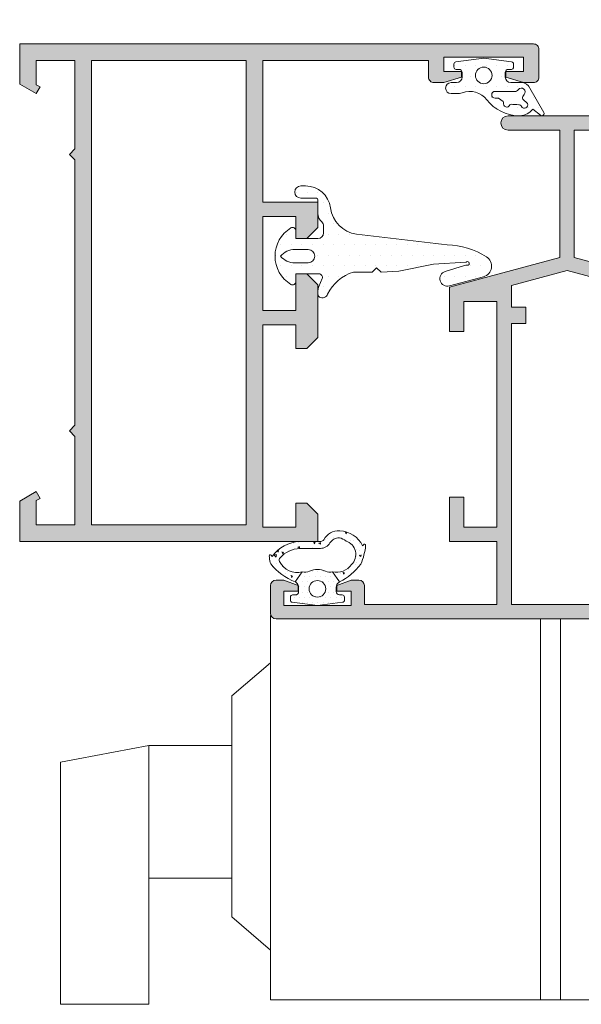
# Model space of a CAD drawing. Units: millimetres. Extents: x 0 to 4795, y -991 to 0.
# Drawn here: x 1332 to 1345, y -86 to -64 of the extents above; entities that cross this region are included whole.
import ezdxf

# ---------------------------------------------------------------- set-up
doc = ezdxf.new("R2010")
doc.units = ezdxf.units.MM
for name, color, linetype, lineweight in [('00_ANOTACIONES', 250, 'Continuous', 9), ('accesorios', 7, 'Continuous', 15), ('juntas', 7, 'Continuous', 15), ('perfiles', 7, 'Continuous', 15), ('Sombreado perfiles', 250, 'Continuous', 15)]:
    doc.layers.add(name, color=color, linetype=linetype, lineweight=lineweight)
doc.styles.add('catalogos 2.5', font='arial.ttf', dxfattribs={"height": 2.5})
doc.dimstyles.new('1-1', dxfattribs={"dimtxt": 2.5, "dimasz": 2.5, "dimexe": 0.5, "dimexo": 2.5, "dimgap": 1, "dimtad": 1, "dimdec": 1, "dimdsep": 46, "dimtxsty": 'catalogos 2.5', "dimcen": 0, "dimclrd": 256, "dimclre": 256, "dimclrt": 256, "dimadec": 0, "dimazin": 0, "dimtp": 0.2, "dimtm": 0.2, "dimtfac": 0.2, "dimtdec": 1, "dimtmove": 0, "dimatfit": 0, "dimfxl": 0, "dimtolj": 1, "dimtzin": 0, "dimarcsym": 0})
pattern_1 = [(90, (0, 0), (-0.9524999999999999, 0.47625), [0, -0.9524999999999999])]

# ---------------------------------------------------------------- blocks, each defined once
blk = doc.blocks.new('*D175')
at = {"layer": '00_ANOTACIONES', "lineweight": -2, "ltscale": 10, "transparency": 16777216}
for p, q in [((1332.469576200802, -61.98110792391753), (1332.469576200802, -52.95950929960645)), ((1443.96957620078, -61.98110792391753), (1443.96957620078, -52.95950929960645)), ((1334.969576200802, -53.45950929960645), (1441.46957620078, -53.45950929960645))]:
    blk.add_line(p, q, dxfattribs=at)
at = {"layer": '00_ANOTACIONES', "ltscale": 10, "transparency": 16777216}
for points in [[(1334.969576200802, -53.04284263293979), (1334.969576200802, -53.87617596627312), (1332.469576200802, -53.45950929960645)], [(1441.46957620078, -53.04284263293979), (1441.46957620078, -53.87617596627312), (1443.96957620078, -53.45950929960645)]]:
    blk.add_solid(points, dxfattribs=at)
at = {"layer": 'Defpoints', "color": 0, "ltscale": 10, "transparency": 16777216}
for p in [(1443.96957620078, -53.45950929960645), (1332.469576200802, -64.48110792391753), (1443.96957620078, -64.48110792391753)]:
    blk.add_point(p, dxfattribs=at)
at = {"layer": '00_ANOTACIONES', "ltscale": 10, "transparency": 16777216, "insert": (1388.219576200791, -51.20950929960645), "char_height": 2.5, "attachment_point": 5, "style": 'catalogos 2.5'}
blk.add_mtext('\\A1;L', dxfattribs=at)
blk = doc.blocks.new('COR-2078')
at = {"layer": 'Sombreado perfiles'}
h = blk.add_hatch(color=256, dxfattribs=at)
edge = h.paths.add_edge_path()
edge.add_line((-759.5513990282338, -500.446240758661), (-760.8513990282338, -500.446240758661))
edge.add_line((-760.8513990282339, -500.446240758661), (-760.8513990282339, -497.7462407586609))
edge.add_line((-760.8513990282339, -497.7462407586609), (-763.8513990282339, -497.7462407586609))
edge.add_line((-763.8513990282339, -497.7462407586609), (-763.8513990282339, -518.146240758661))
edge.add_line((-763.8513990282339, -518.146240758661), (-760.8513990282339, -518.146240758661))
edge.add_line((-760.8513990282339, -518.146240758661), (-760.8513990282339, -515.4462407586609))
edge.add_line((-760.8513990282339, -515.4462407586609), (-759.5513990282338, -515.4462407586609))
edge.add_line((-759.5513990282338, -515.4462407586609), (-759.5513990282338, -519.4462407586609))
edge.add_line((-759.5513990282338, -519.4462407586609), (-763.8513990282338, -519.4462407586609))
edge.add_line((-763.8513990282339, -519.4462407586609), (-763.8513990282339, -525.146240758661))
edge.add_line((-763.8513990282339, -525.146240758661), (-751.8513990282339, -525.146240758661))
edge.add_line((-751.8513990282339, -525.146240758661), (-751.8513990282339, -523.4462407586611))
edge.add_arc((-751.3513990282338, -523.4462407586611), 0.5000000000000568, 89.99999999999352, 179.9999999999935, ccw=False)
edge.add_line((-751.3513990282338, -522.946240758661), (-750.651399028234, -522.946240758661))
edge.add_line((-750.651399028234, -522.946240758661), (-749.3513990282338, -523.446240758661))
edge.add_line((-749.3513990282338, -523.446240758661), (-749.3513990282338, -523.946240758661))
edge.add_line((-749.3513990282338, -523.946240758661), (-750.6513990282338, -523.946240758661))
edge.add_line((-750.6513990282338, -523.946240758661), (-750.6513990282338, -525.246240758661))
edge.add_line((-750.6513990282338, -525.246240758661), (-744.551399028234, -525.246240758661))
edge.add_line((-744.551399028234, -525.246240758661), (-744.551399028234, -523.946240758661))
edge.add_line((-744.551399028234, -523.946240758661), (-745.8513990282339, -523.946240758661))
edge.add_line((-745.8513990282339, -523.946240758661), (-745.8513990282339, -523.446240758661))
edge.add_line((-745.8513990282339, -523.446240758661), (-744.551399028234, -522.946240758661))
edge.add_line((-744.551399028234, -522.946240758661), (-743.8513990282339, -522.946240758661))
edge.add_arc((-743.8513990282339, -523.446240758661), 0.5, 0, 90, ccw=False)
edge.add_line((-743.3513990282339, -523.446240758661), (-743.351399028234, -525.9462407586609))
edge.add_arc((-743.851399028234, -525.9462407586609), 0.5, -90, 0, ccw=False)
edge.add_line((-743.851399028234, -526.4462407586609), (-796.851399028234, -526.4462407586609))
edge.add_arc((-796.8513990282339, -525.946240758661), 0.5, 180, 270, ccw=False)
edge.add_line((-797.3513990282339, -525.946240758661), (-797.3513990282339, -519.646240758661))
edge.add_line((-797.3513990282339, -519.646240758661), (-796.051399028234, -519.646240758661))
edge.add_line((-796.051399028234, -519.646240758661), (-796.051399028234, -525.146240758661))
edge.add_line((-796.051399028234, -525.146240758661), (-792.851399028234, -525.146240758661))
edge.add_line((-792.851399028234, -525.146240758661), (-792.851399028234, -498.4462407586611))
edge.add_line((-792.851399028234, -498.446240758661), (-780.8513990282339, -498.4462407586609))
edge.add_line((-780.8513990282338, -498.4462407586609), (-780.8513990282338, -496.446240758661))
edge.add_line((-780.8513990282339, -496.446240758661), (-770.851399028234, -493.7667488343498))
edge.add_line((-770.851399028234, -493.7667488343498), (-770.851399028234, -482.2467488343497))
edge.add_line((-770.851399028234, -482.2467488343497), (-775.551399028234, -482.2467488343497))
edge.add_arc((-775.5513990282338, -481.5967488343497), 0.6499999999999773, 90, 270, ccw=False)
edge.add_line((-775.5513990282338, -480.9467488343497), (-764.851399028234, -480.9467488343497))
edge.add_arc((-764.851399028234, -481.5967488343497), 0.6499999999999773, -90, 90, ccw=False)
edge.add_line((-764.851399028234, -482.2467488343497), (-769.5513990282341, -482.2467488343497))
edge.add_line((-769.5513990282341, -482.2467488343497), (-769.5513990282342, -493.7667488343498))
edge.add_line((-769.5513990282341, -493.7667488343498), (-759.5513990282338, -496.446240758661))
edge.add_line((-759.5513990282338, -496.446240758661), (-759.5513990282338, -500.446240758661))
h.paths.add_polyline_path([(-765.151399028234, -498.2462407586609), (-765.151399028234, -496.2915843155798), (-770.2013990282339, -494.9384408938026), (-779.5513990282338, -497.4437658430336), (-779.551399028234, -499.746240758661), (-791.5513990282341, -499.746240758661), (-791.5513990282341, -525.146240758661), (-765.151399028234, -525.146240758661), (-765.151399028234, -499.7462407586609), (-766.4513990282339, -499.7462407586609), (-766.4513990282339, -498.2462407586609)], flags=16)
at = {"layer": 'perfiles'}
blk.add_lwpolyline([(-759.5513990282338, -500.446240758661), (-760.8513990282339, -500.446240758661), (-760.8513990282339, -497.7462407586609), (-763.8513990282339, -497.7462407586609), (-763.8513990282339, -518.146240758661), (-760.8513990282339, -518.146240758661), (-760.8513990282339, -515.4462407586609), (-759.5513990282338, -515.4462407586609), (-759.5513990282338, -519.4462407586609), (-763.8513990282339, -519.4462407586609), (-763.8513990282339, -525.146240758661), (-751.8513990282339, -525.146240758661), (-751.8513990282339, -523.446240758661, -0.414213562373095), (-751.3513990282338, -522.946240758661), (-750.651399028234, -522.946240758661), (-749.3513990282338, -523.446240758661), (-749.3513990282338, -523.946240758661), (-750.6513990282338, -523.946240758661), (-750.6513990282338, -525.246240758661), (-744.551399028234, -525.246240758661), (-744.551399028234, -523.946240758661), (-745.8513990282339, -523.946240758661), (-745.8513990282339, -523.446240758661), (-744.551399028234, -522.946240758661), (-743.8513990282339, -522.946240758661, -0.414213562373095), (-743.3513990282339, -523.446240758661), (-743.351399028234, -525.9462407586609, -0.414213562373095), (-743.851399028234, -526.4462407586609), (-796.8513990282339, -526.446240758661, -0.414213562373095), (-797.3513990282339, -525.946240758661), (-797.3513990282339, -519.646240758661), (-796.051399028234, -519.646240758661), (-796.051399028234, -525.146240758661), (-792.851399028234, -525.146240758661), (-792.851399028234, -498.446240758661), (-780.8513990282338, -498.4462407586609), (-780.8513990282339, -496.446240758661), (-770.851399028234, -493.7667488343498), (-770.851399028234, -482.2467488343497), (-775.5513990282338, -482.2467488343497, -0.9999999999999999), (-775.5513990282338, -480.9467488343497), (-764.851399028234, -480.9467488343497, -0.9999999999999999), (-764.851399028234, -482.2467488343497), (-769.5513990282341, -482.2467488343497), (-769.5513990282341, -493.7667488343498), (-759.5513990282338, -496.446240758661)], format="xyb", close=True, dxfattribs=at)
blk.add_lwpolyline([(-765.151399028234, -498.2462407586609), (-765.151399028234, -496.2915843155798), (-770.2013990282339, -494.9384408938026), (-779.5513990282338, -497.4437658430336), (-779.551399028234, -499.746240758661), (-791.5513990282341, -499.746240758661), (-791.5513990282341, -525.146240758661), (-765.151399028234, -525.146240758661), (-765.151399028234, -499.7462407586609), (-766.4513990282339, -499.7462407586609), (-766.4513990282339, -498.2462407586609)], close=True, dxfattribs=at)
blk = doc.blocks.new('COR-2082')
at = {"layer": 'Sombreado perfiles'}
h = blk.add_hatch(color=256, dxfattribs=at)
edge = h.paths.add_edge_path()
edge.add_line((-701.1201624103198, -403.0992400681545), (-700.6201624103198, -404.6992400681546))
edge.add_line((-700.6201624103198, -404.6992400681546), (-700.1201624103198, -404.6992400681546))
edge.add_line((-700.1201624103198, -404.6992400681546), (-700.1201624103198, -403.0992400681546))
edge.add_line((-700.1201624103198, -403.0992400681545), (-698.8201624103199, -403.0992400681545))
edge.add_line((-698.8201624103199, -403.0992400681545), (-698.8201624103199, -410.2992400681545))
edge.add_line((-698.8201624103199, -410.2992400681545), (-700.1201624103198, -410.2992400681545))
edge.add_line((-700.1201624103198, -410.2992400681545), (-700.1201624103198, -408.6992400681546))
edge.add_line((-700.1201624103198, -408.6992400681546), (-700.6201624103198, -408.6992400681546))
edge.add_line((-700.6201624103198, -408.6992400681546), (-701.1201624103198, -410.2992400681546))
edge.add_line((-701.1201624103198, -410.2992400681545), (-701.1201624103198, -411.1992400681545))
edge.add_arc((-700.6201627838575, -411.1992404416922), 0.4999996264625653, 179.9999571957053, 270.0000428042849)
edge.add_line((-700.6201624103198, -411.6992400681546), (-699.1201624103198, -411.6992400681546))
edge.add_line((-699.1201624103198, -411.6992400681546), (-699.1201624103198, -426.6992400681546))
edge.add_line((-699.1201624103198, -426.6992400681545), (-711.9201624103198, -426.6992400681545))
edge.add_line((-711.9201624103199, -426.6992400681545), (-711.9201624103199, -421.6992400681545))
edge.add_line((-711.9201624103199, -421.6992400681545), (-714.2201624103199, -421.6992400681545))
edge.add_line((-714.2201624103199, -421.6992400681545), (-715.2201624103199, -422.6992400681545))
edge.add_line((-715.2201624103199, -422.6992400681545), (-715.2201624103199, -423.6992400681545))
edge.add_line((-715.2201624103199, -423.6992400681545), (-713.2201624103199, -423.6992400681545))
edge.add_line((-713.2201624103199, -423.6992400681545), (-713.2201624103199, -426.6992400681545))
edge.add_line((-713.2201624103199, -426.6992400681545), (-721.7201624103199, -426.6992400681545))
edge.add_line((-721.7201624103199, -426.6992400681545), (-721.7201624103199, -423.6992400681545))
edge.add_line((-721.7201624103199, -423.6992400681545), (-718.4201624103199, -423.6992400681545))
edge.add_line((-718.4201624103199, -423.6992400681545), (-718.4201624103199, -422.6992400681545))
edge.add_line((-718.4201624103199, -422.6992400681545), (-719.4201624103199, -421.6992400681545))
edge.add_line((-719.4201624103199, -421.6992400681545), (-724.1701624103199, -421.6992400681545))
edge.add_line((-724.1701624103199, -421.6992400681545), (-725.1701624103199, -422.6992400681545))
edge.add_line((-725.1701624103199, -422.6992400681545), (-725.1701624103199, -423.6992400681545))
edge.add_line((-725.1701624103199, -423.6992400681545), (-723.0201624103199, -423.6992400681545))
edge.add_line((-723.0201624103199, -423.6992400681545), (-723.0201624103199, -426.6992400681545))
edge.add_line((-723.0201624103199, -426.6992400681545), (-741.3201624103199, -426.6992400681545))
edge.add_line((-741.3201624103199, -426.6992400681545), (-741.3201624103199, -423.6992400681545))
edge.add_line((-741.3201624103199, -423.6992400681545), (-739.1701624103199, -423.6992400681545))
edge.add_line((-739.1701624103199, -423.6992400681545), (-739.1701624103199, -422.6992400681545))
edge.add_line((-739.1701624103199, -422.6992400681545), (-740.1701624103199, -421.6992400681545))
edge.add_line((-740.1701624103199, -421.6992400681545), (-742.6201624103198, -421.6992400681545))
edge.add_line((-742.6201624103198, -421.6992400681545), (-742.6201624103198, -448.6992400681545))
edge.add_line((-742.6201624103198, -448.6992400681545), (-738.9861874103199, -448.6992400681545))
edge.add_line((-738.9861874103199, -448.6992400681545), (-738.1201624103198, -447.1992400681545))
edge.add_line((-738.1201624103198, -447.1992400681545), (-738.7257664103198, -446.8495940681545))
edge.add_line((-738.7257664103199, -446.8495940681545), (-738.9276344103199, -447.1992400681545))
edge.add_line((-738.9276344103199, -447.1992400681545), (-741.12016241032, -447.1992400681545))
edge.add_line((-741.1201624103198, -447.1992400681545), (-741.1201624103198, -443.6992400681545))
edge.add_line((-741.1201624103198, -443.6992400681545), (-733.1201624103198, -443.6992400681545))
edge.add_line((-733.1201624103198, -443.6992400681545), (-732.6201624103198, -444.1992400681545))
edge.add_line((-732.6201624103198, -444.1992400681545), (-732.1201624103198, -443.6992400681545))
edge.add_line((-732.1201624103198, -443.6992400681545), (-708.1201624103198, -443.6992400681545))
edge.add_line((-708.1201624103198, -443.6992400681545), (-707.6201624103198, -444.1992400681545))
edge.add_line((-707.6201624103198, -444.1992400681545), (-707.1201624103198, -443.6992400681545))
edge.add_line((-707.1201624103198, -443.6992400681545), (-699.1201624103198, -443.6992400681545))
edge.add_line((-699.1201624103198, -443.6992400681545), (-699.1201624103198, -447.1992400681545))
edge.add_line((-699.1201624103198, -447.1992400681545), (-701.3126894103199, -447.1992400681545))
edge.add_line((-701.3126894103199, -447.1992400681545), (-701.5145574103199, -446.8495940681545))
edge.add_line((-701.5145574103199, -446.8495940681545), (-702.1201624103198, -447.1992400681545))
edge.add_line((-702.1201624103198, -447.1992400681545), (-701.2541364103198, -448.6992400681545))
edge.add_line((-701.2541364103198, -448.6992400681545), (-697.6201624103198, -448.6992400681545))
edge.add_line((-697.6201624103198, -448.6992400681545), (-697.6201624103198, -402.1992400681546))
edge.add_arc((-698.1201620367823, -402.1992396946169), 0.4999996264625653, -4.280428822358622e-05, 90.00004280428496)
edge.add_line((-698.1201624103198, -401.6992400681546), (-700.6201624103198, -401.6992400681546))
edge.add_arc((-700.6201627838575, -402.1992396946169), 0.4999996264625369, 89.99995719570852, 180.0000428042817)
edge.add_line((-701.1201624103198, -402.1992400681545), (-701.1201624103198, -403.0992400681545))
h.paths.add_polyline_path([(-741.1201624103198, -442.1992400681545), (-741.1201624103198, -428.1992400681545), (-699.1201624103198, -428.1992400681545), (-699.1201624103198, -442.1992400681545)], flags=16)
at = {"layer": 'perfiles'}
blk.add_lwpolyline([(-701.1201624103198, -403.0992400681545), (-700.6201624103198, -404.6992400681546), (-700.1201624103198, -404.6992400681546), (-700.1201624103198, -403.0992400681545), (-698.8201624103199, -403.0992400681545), (-698.8201624103199, -410.2992400681545), (-700.1201624103198, -410.2992400681545), (-700.1201624103198, -408.6992400681546), (-700.6201624103198, -408.6992400681546), (-701.1201624103198, -410.2992400681545), (-701.1201624103198, -411.1992400681545, 0.4142140000000293), (-700.6201624103198, -411.6992400681546), (-699.1201624103198, -411.6992400681546), (-699.1201624103198, -426.6992400681545), (-711.9201624103199, -426.6992400681545), (-711.9201624103199, -421.6992400681545), (-714.2201624103199, -421.6992400681545), (-715.2201624103199, -422.6992400681545), (-715.2201624103199, -423.6992400681545), (-713.2201624103199, -423.6992400681545), (-713.2201624103199, -426.6992400681545), (-721.7201624103199, -426.6992400681545), (-721.7201624103199, -423.6992400681545), (-718.4201624103199, -423.6992400681545), (-718.4201624103199, -422.6992400681545), (-719.4201624103199, -421.6992400681545), (-724.1701624103199, -421.6992400681545), (-725.1701624103199, -422.6992400681545), (-725.1701624103199, -423.6992400681545), (-723.0201624103199, -423.6992400681545), (-723.0201624103199, -426.6992400681545), (-741.3201624103199, -426.6992400681545), (-741.3201624103199, -423.6992400681545), (-739.1701624103199, -423.6992400681545), (-739.1701624103199, -422.6992400681545), (-740.1701624103199, -421.6992400681545), (-742.6201624103198, -421.6992400681545), (-742.6201624103198, -448.6992400681545), (-738.9861874103199, -448.6992400681545), (-738.1201624103198, -447.1992400681545), (-738.7257664103199, -446.8495940681545), (-738.9276344103199, -447.1992400681545), (-741.1201624103198, -447.1992400681545), (-741.1201624103198, -443.6992400681545), (-733.1201624103198, -443.6992400681545), (-732.6201624103198, -444.1992400681545), (-732.1201624103198, -443.6992400681545), (-708.1201624103198, -443.6992400681545), (-707.6201624103198, -444.1992400681545), (-707.1201624103198, -443.6992400681545), (-699.1201624103198, -443.6992400681545), (-699.1201624103198, -447.1992400681545), (-701.3126894103199, -447.1992400681545), (-701.5145574103199, -446.8495940681545), (-702.1201624103198, -447.1992400681545), (-701.2541364103198, -448.6992400681545), (-697.6201624103198, -448.6992400681545), (-697.6201624103198, -402.1992400681546, 0.4142139999999961), (-698.1201624103198, -401.6992400681546), (-700.6201624103198, -401.6992400681546, 0.4142139999999961), (-701.1201624103198, -402.1992400681545)], format="xyb", close=True, dxfattribs=at)
blk.add_lwpolyline([(-741.1201624103198, -442.1992400681545), (-741.1201624103198, -428.1992400681545), (-699.1201624103198, -428.1992400681545), (-699.1201624103198, -442.1992400681545)], close=True, dxfattribs=at)
blk = doc.blocks.new('930050')
at = {"layer": 'juntas'}
h = blk.add_hatch(dxfattribs=at)
h.set_pattern_fill('DOTS', color=256, scale=0.6, angle=90, style=0)
h.set_pattern_definition(pattern_1)
edge = h.paths.add_edge_path()
edge.add_arc((351.9409896761359, 112.344001976651), 0.2999999999999856, 209.9999999966276, 270)
edge.add_line((351.9409896761359, 112.044001976651), (352.2666878712932, 112.044001976651))
edge.add_arc((352.2666878712932, 113.044001976651), 0.9999999999999858, 270.0000000000032, 292.6178595534659)
edge.add_line((352.6512709472993, 112.1209115923171), (353.3713839380215, 112.420929091951))
edge.add_arc((353.4867588608237, 112.1440019766505), 0.3000000000004097, 4.8771653382573277e-11, 112.61785955350169, ccw=False)
edge.add_line((353.7867588608241, 112.1440019766508), (353.7867588608241, 110.0440019766509))
edge.add_line((353.7867588608241, 110.0440019766509), (353.0867588608234, 110.0440019766513))
edge.add_arc((353.0867588608235, 109.7440019766511), 0.3000000000001961, 90.00000000001086, 211.586338096569)
edge.add_arc((355.3867588608235, 111.1582155390241), 3.000000000000153, 211.586338096529, 328.4136619034707)
edge.add_arc((357.6867588608235, 109.744001976651), 0.3000000000002864, 328.4136619034572, 449.9999999999458)
edge.add_line((357.6867588608238, 110.0440019766513), (356.986758860823, 110.0440019766509))
edge.add_line((356.986758860823, 110.0440019766509), (356.986758860823, 112.0440019766506))
edge.add_arc((357.4867588608235, 112.0440019766502), 0.5000000000004547, 89.99999999994787, 179.9999999999479, ccw=False)
edge.add_line((357.486758860824, 112.5440019766506), (358.118266250959, 112.5440019766506))
edge.add_arc((358.118266250959, 112.0440019766508), 0.4999999999998721, 41.81031489579061, 90, ccw=False)
edge.add_arc((359.2363002397084, 113.044001976651), 0.9999999999998961, 221.8103148958018, 270.000000000013)
edge.add_line((359.2363002397087, 112.0440019766511), (360.4367588608238, 112.0440019766506))
edge.add_arc((360.4367588608241, 111.8440019766512), 0.1999999999994628, -1.2221335055073723e-11, 90.00000000008151, ccw=False)
edge.add_line((360.6367588608235, 111.8440019766511), (360.6367588608245, 110.496246176355))
edge.add_arc((361.189003060529, 110.4962461763554), 0.5522441997045462, 180.0000000000413, 360.0000000000059)
edge.add_line((361.7412472602336, 110.4962461763555), (361.7412472602336, 110.90524838336))
edge.add_arc((359.4362611034329, 110.9052483833594), 2.304986156800737, 1.412975077620041e-11, 81.63298956165288)
edge.add_arc((360.0934546080909, 115.9144102024774), 2.747617392686623, 187.8278431508105, 263.27437178619215, ccw=False)
edge.add_line((357.3714401410661, 115.5401929154611), (356.4045880659759, 123.7349635306798))
edge.add_arc((349.4698636323274, 123.5830165715817), 6.936388891132101, 1.255208730048554, 32.36605283241786)
edge.add_arc((354.4840063067473, 126.7609225342113), 1.000000000000061, 32.36605283241668, 164.9999999999992)
edge.add_line((353.5180804804583, 127.0197415793139), (352.6919644402605, 123.9366345443478))
edge.add_arc((353.3496173281058, 123.7604169841497), 0.680852369764085, 165.0000000000003, 342.5207362335684)
edge.add_line((353.9990318288138, 123.5559157477635), (354.5491500152365, 125.3028720678296))
edge.add_arc((354.072237156041, 125.4530523752411), 0.5000000000002945, 342.5207362335968, 368.380272155764)
edge.add_arc((354.7266016018943, 125.5744606215531), 0.1669159790925669, -33.55689877892871, 196.9050965907124, ccw=False)
edge.add_arc((354.9490326427948, 125.4269188581812), 0.09999999999998722, 146.4431012206428, 176.5440702768006)
edge.add_line((354.8492144967999, 125.4329469366591), (354.671983137543, 122.4981965417885))
edge.add_line((354.671983137543, 122.4981965417885), (354.0182460006944, 119.3606322472717))
edge.add_line((354.0182460006944, 119.3606322472717), (353.9347983081488, 117.7544879978379))
edge.add_line((353.9347983081488, 117.7544879978379), (354.3347983081493, 117.3544879978379))
edge.add_line((354.3347983081493, 117.3544879978379), (353.9347983081488, 116.9544879978378))
edge.add_line((353.9347983081488, 116.9544879978378), (353.9347983081488, 115.257412729148))
edge.add_arc((350.3701155275536, 116.267900886597), 3.705138275775497, 295.21026425267036, 344.17344576142705, ccw=False)
edge.add_arc((352.1141947569117, 112.4440019766386), 0.5000000000101986, 109.3789780072492, 209.9999999956593)
edge = h.paths.add_edge_path(flags=16)
edge.add_arc((355.386758860824, 111.158215539024), 0.599999999999909, 0, 180, ccw=False)
edge.add_line((355.986758860824, 111.158215539024), (355.986758860824, 109.9413569230926))
edge.add_arc((354.314715684566, 109.941356923093), 1.672043176257944, 309.87819245947696, 359.99999999998784, ccw=False)
edge.add_arc((356.4588020370816, 109.9413569230919), 1.672043176257438, 179.9999999999776, 230.1218075404904, ccw=False)
edge.add_line((354.7867588608241, 109.9413569230926), (354.7867588608241, 111.158215539024))
for points in [[(351.6811820549917, 112.1940019766663, 0.2679491924468871), (351.9409896761359, 112.044001976651), (352.2666878712932, 112.044001976651, 0.09901067762152414), (352.6512709472993, 112.1209115923171), (353.3713839380215, 112.420929091951, -0.5351725021137841), (353.7867588608241, 112.1440019766508), (353.7867588608241, 110.0440019766509), (353.0867588608234, 110.0440019766513, 0.5866163878290899), (352.8312033052679, 109.5868671363872, 0.5590375815769004), (357.9423144163792, 109.5868671363871, 0.5866163878287054), (357.6867588608238, 110.0440019766513), (356.986758860823, 110.0440019766509), (356.986758860823, 112.0440019766506, -0.414213562373095), (357.486758860824, 112.5440019766506), (358.118266250959, 112.5440019766506, -0.2134217652833344), (358.4909442472089, 112.3773353099841, 0.2134217652833388), (359.2363002397087, 112.0440019766511), (360.4367588608238, 112.0440019766506, -0.4142135623735945), (360.6367588608235, 111.8440019766511), (360.6367588608245, 110.496246176355, 0.9999999999996873), (361.7412472602336, 110.4962461763555), (361.7412472602336, 110.90524838336, 0.3720605277380514), (359.7716674867752, 113.1857009132439, -0.3416285550160093), (357.3714401410661, 115.5401929154611), (356.4045880659759, 123.7349635306798, 0.1365866661214937), (355.3286515559679, 127.2962489794476, 0.6533473515770198), (353.5180804804583, 127.0197415793139), (352.6919644402605, 123.9366345443478, 0.9785950621013179), (353.9990318288138, 123.5559157477635), (354.5491500152365, 125.3028720678296, 0.1133148052898302), (354.5668984425519, 125.5259235741307, -1.576690428513948), (354.8656989129612, 125.4821953402691, 0.1321007201959007), (354.8492144967999, 125.4329469366591), (354.671983137543, 122.4981965417885), (354.0182460006944, 119.3606322472717), (353.9347983081488, 117.7544879978379), (354.3347983081493, 117.3544879978379), (353.9347983081488, 116.9544879978378), (353.9347983081488, 115.257412729148, -0.2169530650855879), (351.9482872377475, 112.915674209333, 0.4696107686392095)], [(354.7867588608241, 111.158215539024, -1.000000000000007), (355.986758860824, 111.158215539024), (355.986758860824, 109.9413569230926, -0.2222523357989852), (355.3867588608236, 108.658215539024, -0.2222523357989954), (354.7867588608241, 109.9413569230926)]]:
    blk.add_lwpolyline(points, format="xyb", close=True, dxfattribs=at)
blk = doc.blocks.new('218702 _ 2300')
at = {"layer": 'juntas'}
h = blk.add_hatch(dxfattribs=at)
h.set_pattern_fill('DOTS', color=256, scale=0.6, angle=90, style=0)
h.set_pattern_definition(pattern_1)
edge = h.paths.add_edge_path()
edge.add_line((676.9433712012739, 118.9429123045192), (674.7338873574588, 120.2041070899215))
edge.add_arc((674.6346945360492, 120.0303314456962), 0.2000929542614962, 60.28185673141761, 218.8260123704111)
edge.add_line((674.4788114386058, 119.9048816538409), (675.045362180976, 119.2008893771424))
edge.add_arc((675.9328508556711, 117.9919816712038), 1.49969796598838, 126.2833017643792, 177.4814026493089)
edge.add_line((674.4346015817877, 118.0578838904194), (674.4346015817877, 117.926079451987))
edge.add_arc((678.2301226850052, 118.032978810955), 3.797026193999385, 181.6132866066413, 231.6684340018629)
edge.add_arc((674.6347415619008, 113.4855897497971), 1.999999999999969, -19.46982710328308, 51.66843400186667, ccw=False)
edge.add_arc((677.9346015817878, 112.3190033410167), 1.499999999999995, 160.5301728967207, 180.0000000000157)
edge.add_line((676.4346015817878, 112.3190033410163), (676.4346015817877, 111.8170418022643))
edge.add_arc((676.9346015817877, 111.8170418022643), 0.5, 180, 360)
edge.add_line((677.4346015817877, 111.8170418022643), (677.4346015817877, 112.3190033410165))
edge.add_arc((677.9346015817877, 112.3190033410166), 0.5, 90.00000000002609, 180.0000000000032, ccw=False)
edge.add_line((677.9346015817874, 112.8190033410165), (678.3346015817875, 112.8190033410167))
edge.add_arc((678.3346015817875, 112.5190033410167), 0.2999999999999687, -2.6716406864579767e-12, 90, ccw=False)
edge.add_line((678.6346015817876, 112.5190033410167), (678.6346015817877, 112.2690033410165))
edge.add_arc((678.8346015817876, 112.2690033410166), 0.1999999999999318, 180.0000000000244, 270.0000000000326)
edge.add_line((678.8346015817878, 112.0690033410167), (679.1128316357822, 112.0690033410168))
edge.add_arc((679.1128316357821, 112.2690033410167), 0.1999999999999318, 270.0000000000326, 352.7027187439967)
edge.add_line((679.3112117299461, 112.2435998326085), (679.6346015817877, 114.7690033410167))
edge.add_line((679.6346015817877, 114.7690033410167), (679.3112117299461, 117.294406849425))
edge.add_arc((679.1128316357821, 117.2690033410168), 0.1999999999999198, 7.297281256007345, 89.99999999996743)
edge.add_line((679.1128316357822, 117.4690033410167), (678.8346015817879, 117.4690033410169))
edge.add_arc((678.8346015817878, 117.2690033410168), 0.2000000000000597, 89.99999999996743, 179.9999999999674)
edge.add_line((678.6346015817877, 117.2690033410169), (678.6346015817875, 117.0190033410167))
edge.add_arc((678.3346015817875, 117.0190033410168), 0.2999999999999545, 270, 359.99999999997556, ccw=False)
edge.add_line((678.3346015817875, 116.7190033410169), (677.9346015817877, 116.7190033410168))
edge.add_arc((677.9346015817877, 117.2190033410168), 0.4999999999999858, 179.9999999999984, 270, ccw=False)
edge.add_line((677.4346015817877, 117.2190033410168), (677.4346015817877, 118.1718350611856))
edge.add_arc((676.5838119776793, 118.1718350611856), 0.8507896041083995, 2.871057642886713e-12, 65.00000000005565)
edge = h.paths.add_edge_path(flags=16)
edge.add_line((676.8149976430354, 117.9080045578613), (676.7075384922133, 117.8138417716466))
edge.add_arc((676.839347224655, 117.6634208354305), 0.2000000000000489, 131.2269777603103, 179.9999999999837)
edge.add_line((676.6393472246549, 117.6634208354305), (676.6393472246549, 115.7908978770734))
edge.add_arc((676.339347224655, 115.7908978770735), 0.2999999999999545, 179.9999999999864, 359.9999999999864, ccw=False)
edge.add_line((676.039347224655, 115.7908978770735), (676.039347224655, 116.0541792963592))
edge.add_arc((675.939347224655, 116.0541792963593), 0.1000000000000227, 359.999999999943, 394.7581819099225)
edge.add_line((676.0215037779855, 116.1111907052601), (675.7276874306763, 116.534596105555))
edge.add_arc((675.645530877365, 116.4775846966266), 0.09999999999999369, 34.75818192921601, 107.1365787216612)
edge.add_arc((675.5276706926691, 116.8598267362604), 0.3000000000000033, 111.87494080847989, 287.13657871583774, ccw=False)
edge.add_arc((675.3786379152929, 117.2310264551013), 0.1000000000000576, 291.8749408084909, 365.5382593889379)
edge.add_arc((685.36944593033, 118.1997655229361), 9.937664079599347, 181.4970014848148, 185.5382593889414, ccw=False)
edge.add_arc((675.1356941434071, 117.9224832937208), 0.3000000000000715, 3.375606226164269, 62.85063491960086)
edge.add_arc((675.4094811816734, 118.4563752843682), 0.2999999999999837, 65.00000000001228, 242.8506349196202, ccw=False)
edge.add_line((675.5362666601956, 118.7282676204792), (675.9364491735475, 118.3090698382504))
edge.add_arc((676.0632346520699, 118.5809621743613), 0.2999999999999937, 244.9999999999638, 311.2269777602563)
edge.add_line((676.2609477507322, 118.3553307700369), (676.3526263123235, 118.4356655645102))
edge.add_arc((676.5838119776795, 118.1718350611857), 0.350789604108353, -48.77302223971577, 131.2269777602827, ccw=False)
edge = h.paths.add_edge_path(flags=16)
edge.add_arc((678.0846015817878, 114.7690033410167), 0.75, -180, 0, ccw=False)
edge.add_arc((678.0846015817878, 114.7690033410167), 0.75, 0, 180, ccw=False)
for points in [[(676.9433712012739, 118.9429123045192), (674.7338873574588, 120.2041070899215, 0.8283319680223611), (674.4788114386058, 119.9048816538409), (675.045362180976, 119.2008893771424, 0.2271857116380629), (674.4346015817877, 118.0578838904194), (674.4346015817877, 117.926079451987, 0.2219471284287951), (675.8751641519611, 115.0544593422323, -0.3207677453664414), (676.520375858979, 112.8189689447797, 0.08515810865000935), (676.4346015817878, 112.3190033410163), (676.4346015817877, 111.8170418022643, 1), (677.4346015817877, 111.8170418022643), (677.4346015817877, 112.3190033410165, -0.4142135623729911), (677.9346015817874, 112.8190033410165), (678.3346015817875, 112.8190033410167, -0.4142135623731988), (678.6346015817876, 112.5190033410167), (678.6346015817877, 112.2690033410165, 0.4142135623731119), (678.8346015817878, 112.0690033410167), (679.1128316357822, 112.0690033410168, 0.3773835122622439), (679.3112117299461, 112.2435998326085), (679.6346015817877, 114.7690033410167), (679.3112117299461, 117.294406849425, 0.3773835122622169), (679.1128316357822, 117.4690033410167), (678.8346015817879, 117.4690033410169, 0.4142135623731111), (678.6346015817877, 117.2690033410169), (678.6346015817875, 117.0190033410167, -0.414213562372962), (678.3346015817875, 116.7190033410169), (677.9346015817877, 116.7190033410168, -0.4142135623731054), (677.4346015817877, 117.2190033410168), (677.4346015817877, 118.1718350611856, 0.2914734195863425)], [(676.8149976430354, 117.9080045578613), (676.7075384922133, 117.8138417716466, 0.216084440827593), (676.6393472246549, 117.6634208354305), (676.6393472246549, 115.7908978770734, -1), (676.039347224655, 115.7908978770735), (676.039347224655, 116.0541792963592, 0.1528347698100471), (676.0215037779855, 116.1111907052601), (675.7276874306763, 116.534596105555, 0.3267460529759381), (675.6160658311837, 116.5731452065327, -0.9594819281081978), (675.415896109637, 117.138226525391, 0.3329626049970462), (675.4781711128159, 117.2406774960223, -0.01763514191223042), (675.4351736395786, 117.9401477035027, 0.2654956155496042), (675.2725876625403, 118.1894292890445, -0.981416984912799), (675.5362666601956, 118.7282676204792), (675.9364491735475, 118.3090698382504, 0.2972910868680835), (676.2609477507322, 118.3553307700369), (676.3526263123235, 118.4356655645102, -1)], [(678.8346015817878, 114.7690033410167, -1), (677.3346015817878, 114.7690033410167, -1)]]:
    blk.add_lwpolyline(points, format="xyb", close=True, dxfattribs=at)
blk = doc.blocks.new('223010 _ PIVOTANTE')
at = {"layer": 'juntas'}
h = blk.add_hatch(dxfattribs=at)
h.set_pattern_fill('AR-CONC', scale=0.01, angle=-1.272221872585407e-14, style=0)
h.set_pattern_definition([(49.99999999999999, (0, 0), (1.82184668996004, -0.1593908553890313), [0.1905, -2.0955]), (355, (0, 0), (-0.3524282597566695, 1.9105664288218), [0.1524, -1.6764]), (100.451, (0.15182, -0.01328250000000003), (1.469425016659593, 1.751166878202919), [0.1619, -1.7809]), (46.18419999999998, (1.127986593019159e-16, 0.508), (2.710790408921299, -0.4204232793272721), [0.28575, -3.14325]), (96.63559999999998, (0.2258990000000001, 0.472965), (2.374042344662372, 2.474255558900492), [0.24285, -2.671349999999999]), (351.1840000000001, (1.127986593019159e-16, 0.508), (2.37404605813934, 2.474251178605976), [0.2286, -2.5146]), (20.99999999999998, (0.2540000000000001, 0.3809999999999999), (1.516148798353833, -1.022655185167626), [0.1905, -2.0955]), (326.0000000000001, (0.2540000000000001, 0.3809999999999999), (0.6180202834764712, 1.841879661223192), [0.1524, -1.6764]), (71.45139999999999, (0.3803450000000001, 0.2957789999999999), (2.134164907701245, 0.8192285771605741), [0.1619, -1.7809]), (37.49999999999998, (0, 0), (0.03088603250591835, 0.8455503887315311), [0, -1.65608, 0, -1.7018, 0, -1.68275]), (7.499999999999987, (0, 0), (0.6681966251030577, 1.001805748181195), [0, -0.9702799999999999, 0, -1.61798, 0, -0.6413500000000001]), (327.5, (-0.5664199999999999, 1.257705051216362e-16), (1.355905951668714, -0.05728743992673473), [0, -0.635, 0, -1.9812, 0, -2.6289]), (317.5, (-0.82042, 1.821698347725942e-16), (1.48129181386018, 0.25426491033333), [0, -0.8255, 0, -1.31572, 0, -1.8669])])
edge = h.paths.add_edge_path()
edge.add_arc((-3522.326578078912, -2152.964884214863), 0.2999999992839548, 180.0000001591098, 240.7640919461332)
edge.add_arc((-3523.242822523181, -2154.601900659877), 1.575986867114778, -2.8326469413357813, 60.76409151028548, ccw=False)
edge.add_arc((-3524.072445257636, -2154.583747191329), 2.40560173665, 295.8839454934202, 357.71201701858604, ccw=False)
edge.add_line((-3523.022280513432, -2156.748019291922), (-3522.910785975575, -2156.846610634446))
edge.add_arc((-3522.97702887302, -2156.92152310696), 0.1000000000000734, -90.00000000260547, 48.51461566437678, ccw=False)
edge.add_arc((-3522.464088908801, -2151.476017791181), 5.569177373205053, 246.5690220288431, 264.71537639149335, ccw=False)
edge.add_arc((-3521.234858010959, -2152.051993166313), 5.693547101929891, 207.3138602226951, 232.78145734780452, ccw=False)
edge.add_line((-3526.293610231776, -2154.664559829629), (-3525.382286012349, -2154.026443741433))
edge.add_arc((-3523.774158242504, -2154.384842119678), 1.647581355100409, 167.4360004759222, 235.1174223240181)
edge.add_arc((-3523.802373428406, -2154.867043175967), 1.261438037113444, 223.5648948945154, 342.6509759770438)
edge.add_arc((-3523.547623444042, -2154.402627605892), 1.267959744345905, 318.4764437733534, 349.2272295748005)
edge.add_arc((-3523.242822523219, -2154.601900659335), 0.9415686738357696, 357.7036463548419, 419.623025062398)
edge.add_arc((-3522.260996270107, -2152.926876443414), 1.000000000000083, 180, 239.62302506239638, ccw=False)
edge.add_line((-3523.260996270107, -2152.926876443414), (-3523.260996270107, -2151.068142228869))
edge.add_arc((-3525.876402991603, -2151.207773422123), 2.61913138062539, 3.056002715382898, 47.40455206679808)
edge.add_arc((-3524.306774321566, -2149.500542858081), 0.2999999999997541, 47.40455206664551, 116.5939001588863)
edge.add_arc((-3523.633576922739, -2150.845244553407), 1.80380097991673, 116.593900158983, 194.1970710516243)
edge.add_line((-3525.382286012348, -2151.287640863368), (-3526.293610231776, -2150.649524775172))
edge.add_arc((-3521.342898056301, -2152.613513888656), 5.326049594425643, 128.3774268770661, 158.3613564600933, ccw=False)
edge.add_arc((-3524.463265540841, -2148.673402051786), 0.3000000000000698, 101.43065290775661, 128.3774268769532, ccw=False)
edge.add_arc((-3523.41901074043, -2153.838066813616), 5.56917737320259, 95.38110464248041, 101.4306529078832, ccw=False)
edge.add_arc((-3523.932494273544, -2148.393045696738), 0.09999999999996018, -48.097528338359325, 95.0450162574353, ccw=False)
edge.add_line((-3523.865707807201, -2148.467473970353), (-3523.977202345059, -2148.56606531288))
edge.add_arc((-3525.876402991604, -2151.207773422122), 3.253549573968936, 2.741849565350492, 54.28654561660608, ccw=False)
edge.add_line((-3522.626578076763, -2151.052136494769), (-3522.626578076763, -2152.964884215696))
h = blk.add_hatch(dxfattribs=at)
h.set_pattern_fill('DOTS', color=256, scale=0.3, angle=90, style=0)
h.set_pattern_definition([(90, (0, 0), (-0.47625, 0.238125), [0, -0.47625])])
edge = h.paths.add_edge_path()
edge.add_line((-3525.382286012348, -2151.287640863368), (-3526.293610231775, -2150.649524775172))
edge.add_arc((-3523.42657807677, -2152.65704230235), 3.499999999966338, 145.0000000006236, 146.5316347660345)
edge.add_arc((-3526.767184662225, -2150.457042302399), 0.5000000000009034, 270, 327.33919104884825, ccw=False)
edge.add_line((-3526.767184662225, -2150.9570423024), (-3527.167184662225, -2150.9570423024))
edge.add_arc((-3527.167184662225, -2150.6570423024), 0.3000000000001819, 180, 270, ccw=False)
edge.add_line((-3527.467184662225, -2150.6570423024), (-3527.467184662226, -2150.407042302401))
edge.add_arc((-3527.667184662226, -2150.407042302401), 0.1999999999998181, 0, 90)
edge.add_line((-3527.667184662226, -2150.207042302401), (-3527.936821812013, -2150.207042302401))
edge.add_arc((-3527.936821812013, -2150.407042302401), 0.1999999999998181, 89.99999999986973, 172.7027187440289)
edge.add_line((-3528.135201906177, -2150.381638793993), (-3528.426578076763, -2152.657042302401))
edge.add_line((-3528.426578076763, -2152.657042302401), (-3528.135201906177, -2154.932445810809))
edge.add_arc((-3527.936821812013, -2154.907042302401), 0.2000000000002401, 187.2972812559545, 269.9999999998697)
edge.add_line((-3527.936821812013, -2155.107042302401), (-3527.667184662225, -2155.107042302401))
edge.add_arc((-3527.667184662226, -2154.907042302401), 0.1999999999998181, 270.0000000001303, 360)
edge.add_line((-3527.467184662226, -2154.907042302401), (-3527.467184662225, -2154.657042302399))
edge.add_arc((-3527.167184662225, -2154.6570423024), 0.3000000000001819, 90, 179.9999999998263, ccw=False)
edge.add_line((-3527.167184662225, -2154.3570423024), (-3526.767184662226, -2154.357042302401))
edge.add_arc((-3526.767236695386, -2154.857042299694), 0.499999999999884, 33.364143189184176, 89.99403743900638, ccw=False)
edge.add_arc((-3523.426578076777, -2152.657042302408), 3.499999999985049, 213.3674228925024, 215.0000000000345)
edge.add_line((-3526.293610231775, -2154.66455982963), (-3525.382286012348, -2154.026443741434))
edge.add_arc((-3524.410910479489, -2153.788894643011), 0.9999999999996521, 155.6957055437639, 193.7419311861881, ccw=False)
edge.add_arc((-3526.917184662226, -2152.657042302401), 1.749999999999989, 335.6957055437666, 384.3042944562333)
edge.add_arc((-3524.410910479489, -2151.525189961791), 0.9999999999997303, 166.258068813812, 204.3042944562361, ccw=False)
edge = h.paths.add_edge_path(flags=16)
edge.add_arc((-3526.917184662226, -2152.657042302401), 0.75, -180, 0, ccw=False)
edge.add_arc((-3526.917184662226, -2152.657042302401), 0.75, 0, 180, ccw=False)
blk.add_lwpolyline([(-3522.626578078196, -2152.964884215696, 0.271525749070233), (-3522.473100069236, -2153.226669061487, -0.2848421074533675), (-3521.668761290168, -2154.679784162896, -0.2765168369738343), (-3523.022280513432, -2156.748019291922), (-3522.910785975575, -2156.846610634446, -0.6905921510340782), (-3522.977028873024, -2157.021523106959, -0.0793442859911599), (-3524.678639058565, -2156.585959498128, -0.1115830247602493), (-3526.293610231776, -2154.664559829629), (-3525.382286012349, -2154.026443741433, 0.3042113361674287), (-3524.716404183331, -2155.736395636439, 0.5720454895997236), (-3522.598323244527, -2155.243193513173, 0.1349866480394914), (-3522.302009978824, -2154.63962762393, 0.2769457494840853), (-3522.766683380917, -2153.789593399293, -0.2661870081585567), (-3523.260996270107, -2152.926876443414), (-3523.260996270107, -2151.068142228869, 0.1959590732379173), (-3524.103729075856, -2149.279697599598, 0.311414330143657), (-3524.441073489038, -2149.232282287709, 0.3521711417998623), (-3525.382286012348, -2151.287640863368), (-3526.293610231776, -2150.649524775172, -0.1315811624699085), (-3524.649517233701, -2148.438220617767, -0.1181223103551236), (-3524.522720066269, -2148.379352465141, -0.02640226613533816), (-3523.941288114336, -2148.293433105344, -0.7208417158772906), (-3523.865707807201, -2148.467473970353), (-3523.977202345059, -2148.56606531288, -0.2287766213644845), (-3522.626578076763, -2151.052136494769), (-3522.626578076763, -2152.964884215696)], format="xyb", dxfattribs=at)
for points in [[(-3525.382286012348, -2151.287640863368), (-3526.293610231775, -2150.649524775172, 0.006683116894300475), (-3526.346244604038, -2150.72687459738, -0.2555436995355396), (-3526.767184662225, -2150.9570423024), (-3527.167184662225, -2150.9570423024, -0.4142135623730951), (-3527.467184662225, -2150.6570423024), (-3527.467184662226, -2150.407042302401, 0.4142135623730949), (-3527.667184662226, -2150.207042302401), (-3527.936821812013, -2150.207042302401, 0.3773835122633519), (-3528.135201906177, -2150.381638793993), (-3528.426578076763, -2152.657042302401), (-3528.135201906177, -2154.932445810809, 0.3773835122623588), (-3527.936821812013, -2155.107042302401), (-3527.667184662225, -2155.107042302401, 0.4142135623721074), (-3527.467184662226, -2154.907042302401), (-3527.467184662225, -2154.657042302399, -0.4142135623720295), (-3527.167184662225, -2154.3570423024), (-3526.767184662226, -2154.357042302401, -0.2522492989804112), (-3526.349640594743, -2154.582063215531, 0.007123581947496464), (-3526.293610231775, -2154.66455982963), (-3525.382286012348, -2154.026443741434, -0.167549961741116), (-3525.322282909575, -2153.377311973698, 0.2153335806430282), (-3525.322282909575, -2151.936772631103, -0.1675499617410853)], [(-3526.167184662226, -2152.657042302401, -1), (-3527.667184662226, -2152.657042302401, -1)]]:
    blk.add_lwpolyline(points, format="xyb", close=True, dxfattribs=at)

msp = doc.modelspace()

# ---------------------------------------------------------------- linework, layer by layer
at = {"layer": 'accesorios'}
for points in [[(1344.707076200802, -85.89458030952437), (1338.144576200802, -85.89458030952437), (1338.144576200802, -77.20538477563377)], [(1344.257076200802, -77.27686109939123), (1344.257076200802, -85.89458030952437)], [(1344.707076200802, -77.27686109939123), (1344.707076200802, -85.89458030952437)], [(1351.633894747911, -77.27686109939123), (1351.633962117232, -85.89458030952437), (1344.707076200802, -85.89458030952437)], [(1338.144551799485, -84.76958030952437), (1337.269614805993, -84.01958030952437), (1337.269614805993, -81.51958030952437), (1337.269614805993, -79.01958030952437), (1338.144551799485, -78.26958030952437)], [(1335.394576200802, -80.14458030952437), (1333.394576200802, -80.51958030952437)], [(1335.394576200802, -85.99458030952474), (1335.394576200802, -80.14458030952437)], [(1335.394576200802, -80.14458030952437), (1337.269614805993, -80.14458030952437)], [(1333.394576200802, -80.51958030952437), (1333.394576200802, -85.99458030952474), (1335.394576200802, -85.99458030952474)], [(1337.269614805993, -83.14458030952437), (1335.394576200802, -83.14458030952437)]]:
    msp.add_lwpolyline(points, dxfattribs=at)

# ---------------------------------------------------------------- block references
at = {"color": 1, "xscale": -0.25, "yscale": 0.25, "zscale": 0.25, "rotation": 270}
for name, p in [('218702 _ 2300', (1314.277325365548, -234.5105114948378)), ('930050', (1311.208575706639, -157.9235508145971))]:
    msp.add_blockref(name, p, dxfattribs=at)
at = {"layer": '00_ANOTACIONES', "color": 6, "xscale": -0.25, "yscale": 0.25, "zscale": 0.25, "rotation": 270}
msp.add_blockref('COR-2082', (1444.644386217841, 110.1281795031891), dxfattribs=at)
at = {"layer": '00_ANOTACIONES', "color": 6, "xscale": -0.25, "yscale": 0.25, "zscale": 0.25}
msp.add_blockref('COR-2078', (1152.306726443743, 54.33469909027417), dxfattribs=at)
at = {"layer": '00_ANOTACIONES', "color": 1, "xscale": 0.25, "yscale": 0.25, "zscale": 0.25, "rotation": 89.99999999999999}
msp.add_blockref('223010 _ PIVOTANTE', (801.0428156252017, 805.1297834197999), dxfattribs=at)

# ---------------------------------------------------------------- dimensions: what is measured, and where the dimension line sits
at = {"layer": '00_ANOTACIONES', "ltscale": 10}
dim = msp.add_linear_dim(base=(1443.96957620078, -53.45950929960645), p1=(1332.469576200802, -64.48110792391753), p2=(1443.96957620078, -64.48110792391753), text='L', dimstyle='1-1', dxfattribs=at)
dim.commit()
dim.dimension.update_dxf_attribs({"geometry": '*D175', "text_midpoint": (1388.219576200791, -51.20950929960645)})

doc.saveas('drawing.dxf')
